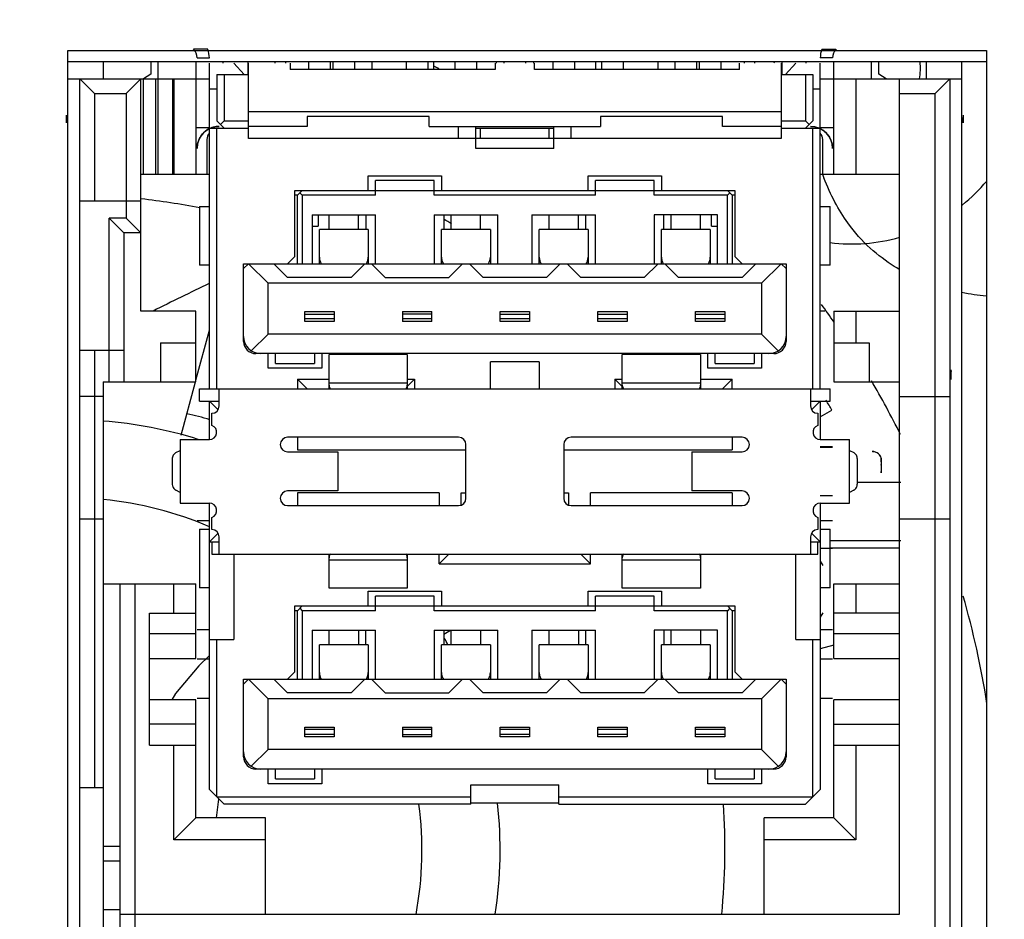
# Model space of a CAD drawing. Units: millimetres. Extents: x 1662 to 2765, y 120 to 1467.
# Drawn here: x 2212 to 2232, y 1321 to 1339 of the extents above; entities that cross this region are included whole.
import ezdxf

# ---------------------------------------------------------------- set-up
doc = ezdxf.new("R2010")
doc.units = ezdxf.units.MM
doc.header["$LTSCALE"] = 115.5
doc.header["$PDMODE"] = 3
doc.header["$PDSIZE"] = 0.3125
doc.layers.get('0').update_dxf_attribs({"linetype": 'CONTINUOUS'})
doc.layers.get('Defpoints').update_dxf_attribs({"linetype": 'CONTINUOUS'})
doc.layers.add('DIM', color=6, linetype='CONTINUOUS')
doc.styles.get("Standard").update_dxf_attribs({"font": 'txt', "width": 0.8})
doc.dimstyles.get("Standard").update_dxf_attribs({"dimtxt": 20, "dimasz": 20, "dimexe": 1.5, "dimexo": 1, "dimtad": 1, "dimdsep": 46, "dimtxsty": 'STANDARD', "dimcen": 0.09, "dimazin": 2, "dimtol": 1, "dimtp": 0.01, "dimtm": 0.01, "dimtfac": 1, "dimtofl": 0, "dimtmove": 0, "dimatfit": 3, "dimfxl": 1, "dimtolj": 1, "dimarcsym": 0})

# ---------------------------------------------------------------- blocks, each defined once
blk = doc.blocks.new('*D26')
at = {"layer": 'Defpoints', "color": 0}
for p in [(2274.116, 1399.877), (2264.376, 1334.415), (2274.116, 1334.415)]:
    blk.add_point(p, dxfattribs=at)
at = {"layer": 'DIM', "color": 0, "lineweight": -2}
for p, q in [((2264.376, 1337.415), (2264.376, 1402.877)), ((2274.116, 1337.415), (2274.116, 1402.877)), ((2249.376, 1399.877), (2185.976, 1399.877)), ((2289.116, 1399.877), (2304.116, 1399.877))]:
    blk.add_line(p, q, dxfattribs=at)
at = {"layer": 'DIM', "color": 0}
for points in [[(2249.376, 1402.377), (2249.376, 1397.377), (2264.376, 1399.877)], [(2289.116, 1402.377), (2289.116, 1397.377), (2274.116, 1399.877)]]:
    blk.add_solid(points, dxfattribs=at)
at = {"layer": 'DIM', "color": 0, "insert": (2210.176, 1412.877), "char_height": 16, "attachment_point": 5}
blk.add_mtext('\\A1;9.74', dxfattribs=at)
blk = doc.blocks.new('*D27')
at = {"layer": 'Defpoints', "color": 0}
for p in [(2266.006, 1336.045), (2247.081, 1332.085), (2266.416, 1332.085)]:
    blk.add_point(p, dxfattribs=at)
at = {"layer": 'DIM', "color": 0, "lineweight": -2}
for p, q in [((2247.081, 1351.045), (2247.081, 1366.045)), ((2263.006, 1336.045), (2244.081, 1336.045)), ((2263.416, 1332.085), (2244.081, 1332.085)), ((2247.081, 1317.085), (2247.081, 1253.685))]:
    blk.add_line(p, q, dxfattribs=at)
at = {"layer": 'DIM', "color": 0}
for points in [[(2244.581, 1351.045), (2249.581, 1351.045), (2247.081, 1336.045)], [(2244.581, 1317.085), (2249.581, 1317.085), (2247.081, 1332.085)]]:
    blk.add_solid(points, dxfattribs=at)
at = {"layer": 'DIM', "color": 0, "insert": (2234.081, 1277.885), "char_height": 16, "attachment_point": 5, "rotation": 90}
blk.add_mtext('\\A1;3.96', dxfattribs=at)
blk = doc.blocks.new('*D28')
at = {"layer": 'Defpoints', "color": 0}
for p in [(2150.232, 1360.1), (2131.482, 1313.064), (2150.232, 1313.064)]:
    blk.add_point(p, dxfattribs=at)
at = {"layer": 'DIM', "color": 0, "lineweight": -2}
for p, q in [((2131.482, 1316.064), (2131.482, 1363.1)), ((2150.232, 1316.064), (2150.232, 1363.1)), ((2116.482, 1360.1), (2101.482, 1360.1)), ((2165.232, 1360.1), (2237.165, 1360.1))]:
    blk.add_line(p, q, dxfattribs=at)
at = {"layer": 'DIM', "color": 0}
for points in [[(2116.482, 1362.6), (2116.482, 1357.6), (2131.482, 1360.1)], [(2165.232, 1362.6), (2165.232, 1357.6), (2150.232, 1360.1)]]:
    blk.add_solid(points, dxfattribs=at)
at = {"layer": 'DIM', "color": 0, "insert": (2208.699, 1373.1), "char_height": 16, "attachment_point": 5}
blk.add_mtext('\\A1;18.75', dxfattribs=at)

msp = doc.modelspace()

# ---------------------------------------------------------------- linework, layer by layer
for p, q in [((2213.133, 1307.136), (2213.133, 1338.486)), ((2213.133, 1338.486), (2231.933, 1338.486)), ((2216.001, 1338.512), (2215.711, 1338.512)), ((2228.565, 1338.512), (2228.855, 1338.512)), ((2231.933, 1338.486), (2231.933, 1307.136)), ((2231.933, 1338.256), (2213.133, 1338.256)), ((2213.858, 1338.256), (2213.858, 1337.906)), ((2214.833, 1338.256), (2214.833, 1338.006)), ((2214.983, 1335.956), (2214.983, 1338.256)), ((2215.758, 1338.256), (2215.758, 1335.956)), ((2215.783, 1338.336), (2216.033, 1338.336)), ((2216.318, 1338.226), (2216.318, 1338.256)), ((2216.818, 1338.256), (2216.818, 1338.006)), ((2217.373, 1338.256), (2217.373, 1338.226)), ((2217.588, 1338.256), (2217.588, 1338.226)), ((2218.058, 1338.256), (2218.058, 1338.096)), ((2218.508, 1338.096), (2218.508, 1338.256)), ((2218.558, 1338.256), (2218.558, 1338.096)), ((2219.008, 1338.096), (2219.008, 1338.256)), ((2219.358, 1338.256), (2219.358, 1338.096)), ((2220.058, 1338.256), (2220.058, 1338.096)), ((2220.508, 1338.096), (2220.508, 1338.256)), ((2220.628, 1338.096), (2220.628, 1338.256)), ((2221.058, 1338.256), (2221.058, 1338.096)), ((2221.508, 1338.096), (2221.508, 1338.256)), ((2221.898, 1338.256), (2221.898, 1338.226)), ((2222.058, 1338.256), (2222.058, 1338.226)), ((2222.508, 1338.226), (2222.508, 1338.256)), ((2222.668, 1338.256), (2222.668, 1338.226)), ((2223.058, 1338.256), (2223.058, 1338.096)), ((2223.508, 1338.096), (2223.508, 1338.256)), ((2223.938, 1338.096), (2223.938, 1338.256)), ((2224.058, 1338.256), (2224.058, 1338.096)), ((2224.508, 1338.096), (2224.508, 1338.256)), ((2225.208, 1338.256), (2225.208, 1338.096)), ((2225.558, 1338.256), (2225.558, 1338.096)), ((2226.008, 1338.096), (2226.008, 1338.256)), ((2226.058, 1338.256), (2226.058, 1338.096)), ((2226.508, 1338.096), (2226.508, 1338.256)), ((2226.978, 1338.256), (2226.978, 1338.226)), ((2227.193, 1338.226), (2227.193, 1338.256)), ((2227.748, 1338.256), (2227.748, 1338.006)), ((2228.248, 1338.226), (2228.248, 1338.256)), ((2228.783, 1338.336), (2228.533, 1338.336)), ((2228.808, 1335.956), (2228.808, 1338.256)), ((2229.583, 1337.906), (2229.583, 1338.256)), ((2229.733, 1338.006), (2229.733, 1338.256)), ((2230.708, 1337.906), (2230.708, 1338.256)), ((2231.433, 1312.006), (2231.433, 1338.256)), ((2216.033, 1331.566), (2216.033, 1338.226)), ((2216.533, 1338.226), (2216.742, 1337.996)), ((2216.833, 1336.686), (2216.833, 1338.226)), ((2217.683, 1338.226), (2217.683, 1338.096)), ((2221.883, 1338.096), (2217.683, 1338.096)), ((2221.883, 1338.226), (2221.883, 1338.096)), ((2222.683, 1338.096), (2222.683, 1338.226)), ((2226.883, 1338.096), (2222.683, 1338.096)), ((2226.883, 1338.096), (2226.883, 1338.226)), ((2227.733, 1338.226), (2227.733, 1336.686)), ((2227.824, 1337.996), (2228.033, 1338.226)), ((2228.533, 1331.566), (2228.533, 1338.226)), ((2213.133, 1337.906), (2216.033, 1337.906)), ((2213.383, 1308.006), (2213.383, 1337.906)), ((2213.683, 1337.606), (2213.383, 1337.906)), ((2214.333, 1337.606), (2214.633, 1337.906)), ((2214.633, 1333.156), (2214.633, 1337.906)), ((2214.833, 1338.006), (2214.683, 1337.906)), ((2214.683, 1335.956), (2214.683, 1337.906)), ((2214.933, 1337.906), (2214.933, 1335.956)), ((2215.283, 1335.956), (2215.283, 1337.906)), ((2215.308, 1337.906), (2215.308, 1335.956)), ((2216.183, 1337.996), (2216.183, 1337.046)), ((2216.183, 1337.996), (2216.833, 1337.996)), ((2216.333, 1337.996), (2216.333, 1337.046)), ((2216.833, 1337.996), (2216.818, 1338.006)), ((2227.748, 1338.006), (2227.733, 1337.996)), ((2227.733, 1337.996), (2228.383, 1337.996)), ((2228.233, 1337.996), (2228.233, 1337.046)), ((2228.383, 1337.996), (2228.383, 1337.046)), ((2228.533, 1337.906), (2231.433, 1337.906)), ((2229.258, 1337.906), (2229.258, 1335.956)), ((2229.883, 1337.906), (2229.733, 1338.006)), ((2230.158, 1320.816), (2230.158, 1337.906)), ((2231.183, 1337.906), (2230.883, 1337.606)), ((2231.183, 1337.906), (2231.183, 1308.006)), ((2216.183, 1337.696), (2216.033, 1337.696)), ((2228.533, 1337.696), (2228.383, 1337.696)), ((2213.683, 1337.606), (2213.683, 1335.406)), ((2213.683, 1337.606), (2214.333, 1337.606)), ((2214.333, 1337.606), (2214.333, 1335.056)), ((2230.158, 1337.606), (2230.883, 1337.606)), ((2230.883, 1307.706), (2230.883, 1337.606)), ((2227.733, 1337.236), (2216.833, 1337.236)), ((2213.108, 1337.006), (2213.108, 1337.163)), ((2216.333, 1336.896), (2216.183, 1337.046)), ((2216.333, 1337.046), (2216.258, 1336.971)), ((2216.333, 1337.046), (2216.833, 1337.046)), ((2218.033, 1337.136), (2218.033, 1336.936)), ((2220.533, 1337.136), (2218.033, 1337.136)), ((2220.533, 1336.936), (2220.533, 1337.136)), ((2224.033, 1337.136), (2224.033, 1336.936)), ((2226.533, 1337.136), (2224.033, 1337.136)), ((2226.533, 1336.936), (2226.533, 1337.136)), ((2227.733, 1337.046), (2228.233, 1337.046)), ((2228.233, 1336.896), (2228.383, 1337.046)), ((2228.308, 1336.971), (2228.233, 1337.046)), ((2231.458, 1337.163), (2231.458, 1337.006)), ((2216.033, 1336.906), (2215.758, 1336.906)), ((2216.033, 1336.896), (2216.833, 1336.896)), ((2216.183, 1331.566), (2216.183, 1336.896)), ((2218.033, 1336.936), (2216.833, 1336.936)), ((2220.533, 1336.936), (2224.033, 1336.936)), ((2221.133, 1336.686), (2221.133, 1336.936)), ((2221.483, 1336.486), (2221.483, 1336.936)), ((2221.483, 1336.896), (2223.083, 1336.896)), ((2221.583, 1336.686), (2221.583, 1336.896)), ((2222.983, 1336.686), (2222.983, 1336.896)), ((2223.083, 1336.486), (2223.083, 1336.936)), ((2223.433, 1336.686), (2223.433, 1336.936)), ((2227.733, 1336.936), (2226.533, 1336.936)), ((2227.733, 1336.896), (2228.533, 1336.896)), ((2228.383, 1331.566), (2228.383, 1336.896)), ((2228.808, 1336.906), (2228.533, 1336.906)), ((2215.983, 1336.666), (2215.983, 1335.956)), ((2227.733, 1336.686), (2216.833, 1336.686)), ((2228.583, 1335.956), (2228.583, 1336.666)), ((2223.083, 1336.486), (2221.483, 1336.486)), ((2214.633, 1335.956), (2216.033, 1335.956)), ((2219.283, 1335.626), (2219.283, 1335.926)), ((2219.283, 1335.926), (2220.783, 1335.926)), ((2219.433, 1335.526), (2219.433, 1335.826)), ((2220.633, 1335.826), (2219.433, 1335.826)), ((2220.633, 1335.526), (2220.633, 1335.826)), ((2220.783, 1335.926), (2220.783, 1335.626)), ((2223.783, 1335.626), (2223.783, 1335.926)), ((2223.783, 1335.926), (2225.283, 1335.926)), ((2223.933, 1335.526), (2223.933, 1335.826)), ((2225.133, 1335.826), (2223.933, 1335.826)), ((2225.133, 1335.526), (2225.133, 1335.826)), ((2225.283, 1335.926), (2225.283, 1335.626)), ((2228.533, 1335.956), (2230.158, 1335.956)), ((2217.783, 1334.276), (2217.783, 1335.626)), ((2217.783, 1335.626), (2226.783, 1335.626)), ((2217.833, 1335.526), (2217.933, 1335.626)), ((2226.633, 1335.626), (2226.733, 1335.526)), ((2226.783, 1335.626), (2226.783, 1334.276)), ((2217.833, 1335.526), (2217.783, 1335.526)), ((2217.833, 1334.126), (2217.833, 1335.526)), ((2217.883, 1335.576), (2217.933, 1335.526)), ((2217.933, 1335.526), (2217.933, 1334.126)), ((2219.433, 1335.526), (2217.933, 1335.526)), ((2223.933, 1335.526), (2220.633, 1335.526)), ((2226.633, 1335.526), (2225.133, 1335.526)), ((2226.683, 1335.576), (2226.633, 1335.526)), ((2226.633, 1334.126), (2226.633, 1335.526)), ((2226.733, 1335.526), (2226.733, 1334.126)), ((2226.783, 1335.526), (2226.733, 1335.526)), ((2214.633, 1335.406), (2213.383, 1335.406)), ((2215.833, 1335.296), (2215.833, 1334.096)), ((2215.833, 1335.296), (2216.033, 1335.296)), ((2228.533, 1335.296), (2228.733, 1335.296)), ((2228.733, 1334.096), (2228.733, 1335.296)), ((2213.983, 1331.706), (2213.983, 1335.056)), ((2213.983, 1335.056), (2214.283, 1334.756)), ((2214.333, 1335.056), (2213.983, 1335.056)), ((2214.633, 1334.756), (2214.333, 1335.056)), ((2218.133, 1335.126), (2218.133, 1334.126)), ((2218.133, 1335.126), (2219.433, 1335.126)), ((2218.258, 1335.126), (2218.258, 1334.896)), ((2218.483, 1334.826), (2218.483, 1335.126)), ((2219.081, 1335.114), (2219.115, 1335.128)), ((2219.083, 1334.826), (2219.083, 1335.126)), ((2219.233, 1335.126), (2219.233, 1334.826)), ((2219.433, 1334.126), (2219.433, 1335.126)), ((2220.633, 1335.126), (2220.633, 1334.126)), ((2220.633, 1335.126), (2221.933, 1335.126)), ((2220.833, 1335.126), (2220.833, 1334.826)), ((2220.983, 1334.826), (2220.983, 1335.126)), ((2221.583, 1334.826), (2221.583, 1335.126)), ((2221.933, 1334.126), (2221.933, 1335.126)), ((2222.633, 1335.126), (2222.633, 1334.126)), ((2222.633, 1335.126), (2223.933, 1335.126)), ((2222.983, 1334.826), (2222.983, 1335.126)), ((2223.583, 1334.826), (2223.583, 1335.126)), ((2223.733, 1334.826), (2223.733, 1335.126)), ((2223.933, 1334.126), (2223.933, 1335.126)), ((2225.133, 1335.126), (2225.133, 1334.126)), ((2226.433, 1335.126), (2225.133, 1335.126)), ((2225.333, 1334.826), (2225.333, 1335.126)), ((2225.483, 1334.826), (2225.483, 1335.126)), ((2226.083, 1334.826), (2226.083, 1335.126)), ((2226.308, 1334.896), (2226.308, 1335.126)), ((2226.433, 1334.126), (2226.433, 1335.126)), ((2218.133, 1334.896), (2218.258, 1334.896)), ((2218.283, 1334.126), (2218.283, 1334.826)), ((2219.283, 1334.826), (2218.283, 1334.826)), ((2219.283, 1334.826), (2219.283, 1334.126)), ((2220.783, 1334.126), (2220.783, 1334.826)), ((2221.783, 1334.826), (2220.783, 1334.826)), ((2221.783, 1334.826), (2221.783, 1334.126)), ((2222.783, 1334.126), (2222.783, 1334.826)), ((2223.783, 1334.826), (2222.783, 1334.826)), ((2223.783, 1334.826), (2223.783, 1334.126)), ((2225.283, 1334.126), (2225.283, 1334.826)), ((2226.283, 1334.826), (2225.283, 1334.826)), ((2226.283, 1334.826), (2226.283, 1334.126)), ((2226.308, 1334.896), (2226.433, 1334.896)), ((2214.283, 1334.756), (2214.283, 1331.706)), ((2214.633, 1334.756), (2214.283, 1334.756)), ((2217.633, 1334.126), (2217.783, 1334.276)), ((2226.783, 1334.276), (2226.933, 1334.126)), ((2216.033, 1334.096), (2215.833, 1334.096)), ((2216.733, 1334.026), (2216.833, 1334.126)), ((2216.733, 1332.536), (2216.733, 1334.126)), ((2216.733, 1334.126), (2227.833, 1334.126)), ((2216.833, 1334.126), (2217.233, 1333.726)), ((2217.633, 1333.846), (2217.353, 1334.126)), ((2219.213, 1334.126), (2218.933, 1333.846)), ((2219.633, 1333.846), (2219.353, 1334.126)), ((2221.213, 1334.126), (2220.933, 1333.846)), ((2221.633, 1333.846), (2221.353, 1334.126)), ((2223.213, 1334.126), (2222.933, 1333.846)), ((2223.633, 1333.846), (2223.353, 1334.126)), ((2225.213, 1334.126), (2224.933, 1333.846)), ((2225.633, 1333.846), (2225.353, 1334.126)), ((2227.213, 1334.126), (2226.933, 1333.846)), ((2227.333, 1333.726), (2227.733, 1334.126)), ((2227.733, 1334.126), (2227.833, 1334.026)), ((2227.833, 1334.126), (2227.833, 1332.536)), ((2228.733, 1334.096), (2228.533, 1334.096)), ((2218.933, 1333.846), (2217.633, 1333.846)), ((2219.633, 1333.846), (2220.933, 1333.846)), ((2222.933, 1333.846), (2221.633, 1333.846)), ((2224.933, 1333.846), (2223.633, 1333.846)), ((2226.933, 1333.846), (2225.633, 1333.846)), ((2217.233, 1332.686), (2217.233, 1333.726)), ((2227.333, 1333.726), (2217.233, 1333.726)), ((2227.333, 1333.726), (2227.333, 1332.686)), ((2215.758, 1333.156), (2214.633, 1333.156)), ((2215.758, 1331.706), (2215.758, 1333.156)), ((2217.983, 1332.946), (2217.983, 1333.146)), ((2217.983, 1333.146), (2218.583, 1333.146)), ((2217.983, 1333.096), (2218.583, 1333.096)), ((2218.583, 1333.146), (2218.583, 1332.946)), ((2219.983, 1333.146), (2219.983, 1332.946)), ((2219.983, 1333.146), (2220.583, 1333.146)), ((2220.583, 1333.096), (2219.983, 1333.096)), ((2220.583, 1332.946), (2220.583, 1333.146)), ((2221.983, 1332.946), (2221.983, 1333.146)), ((2221.983, 1333.146), (2222.583, 1333.146)), ((2221.983, 1333.096), (2222.583, 1333.096)), ((2222.583, 1333.146), (2222.583, 1332.946)), ((2223.983, 1332.946), (2223.983, 1333.146)), ((2223.983, 1333.146), (2224.583, 1333.146)), ((2223.983, 1333.096), (2224.583, 1333.096)), ((2224.583, 1333.146), (2224.583, 1332.946)), ((2225.983, 1332.946), (2225.983, 1333.146)), ((2225.983, 1333.146), (2226.583, 1333.146)), ((2225.983, 1333.096), (2226.583, 1333.096)), ((2226.583, 1333.146), (2226.583, 1332.946)), ((2228.625, 1333.156), (2228.533, 1333.156)), ((2228.808, 1333.156), (2228.808, 1331.706)), ((2228.808, 1333.156), (2230.158, 1333.156)), ((2229.258, 1333.156), (2229.258, 1332.506)), ((2218.583, 1332.996), (2217.983, 1332.996)), ((2218.583, 1332.946), (2217.983, 1332.946)), ((2220.583, 1332.996), (2219.983, 1332.996)), ((2220.583, 1332.946), (2219.983, 1332.946)), ((2222.583, 1332.996), (2221.983, 1332.996)), ((2222.583, 1332.946), (2221.983, 1332.946)), ((2224.583, 1332.996), (2223.983, 1332.996)), ((2224.583, 1332.946), (2223.983, 1332.946)), ((2226.583, 1332.996), (2225.983, 1332.996)), ((2226.583, 1332.946), (2225.983, 1332.946)), ((2215.758, 1331.741), (2216.033, 1332.767)), ((2216.891, 1332.344), (2217.233, 1332.686)), ((2227.333, 1332.686), (2217.233, 1332.686)), ((2227.333, 1332.686), (2227.675, 1332.344)), ((2215.033, 1332.506), (2215.033, 1331.706)), ((2215.033, 1332.506), (2215.758, 1332.506)), ((2228.808, 1332.506), (2229.533, 1332.506)), ((2229.533, 1332.506), (2229.533, 1331.706)), ((2213.383, 1332.356), (2214.283, 1332.356)), ((2213.683, 1332.356), (2213.683, 1323.41)), ((2227.583, 1332.286), (2216.983, 1332.286)), ((2217.233, 1331.986), (2217.233, 1332.286)), ((2217.383, 1332.086), (2217.383, 1332.286)), ((2218.183, 1332.286), (2218.183, 1332.086)), ((2218.333, 1332.286), (2218.333, 1331.986)), ((2218.483, 1331.566), (2218.483, 1332.266)), ((2220.083, 1332.266), (2218.483, 1332.266)), ((2220.083, 1332.266), (2220.083, 1331.566)), ((2224.483, 1331.566), (2224.483, 1332.266)), ((2226.083, 1332.266), (2224.483, 1332.266)), ((2226.083, 1332.266), (2226.083, 1331.566)), ((2226.233, 1331.986), (2226.233, 1332.286)), ((2226.383, 1332.086), (2226.383, 1332.286)), ((2227.183, 1332.286), (2227.183, 1332.086)), ((2227.333, 1332.286), (2227.333, 1331.986)), ((2217.383, 1332.086), (2218.183, 1332.086)), ((2221.783, 1331.566), (2221.783, 1332.116)), ((2222.783, 1332.116), (2221.783, 1332.116)), ((2222.783, 1332.116), (2222.783, 1331.566)), ((2226.383, 1332.086), (2227.183, 1332.086)), ((2218.333, 1331.986), (2217.233, 1331.986)), ((2227.333, 1331.986), (2226.233, 1331.986)), ((2231.208, 1331.956), (2231.208, 1331.756)), ((2213.858, 1331.706), (2213.858, 1313.056)), ((2213.858, 1331.706), (2215.758, 1331.706)), ((2215.458, 1330.62), (2215.749, 1331.708)), ((2217.833, 1331.766), (2217.833, 1331.566)), ((2217.833, 1331.766), (2218.033, 1331.566)), ((2217.833, 1331.766), (2218.483, 1331.766)), ((2218.483, 1331.689), (2220.083, 1331.689)), ((2220.083, 1331.616), (2220.233, 1331.766)), ((2220.083, 1331.766), (2220.233, 1331.766)), ((2220.233, 1331.766), (2220.233, 1331.566)), ((2224.333, 1331.766), (2224.333, 1331.566)), ((2224.333, 1331.766), (2224.483, 1331.616)), ((2224.333, 1331.766), (2224.483, 1331.766)), ((2224.483, 1331.689), (2226.083, 1331.689)), ((2226.083, 1331.766), (2226.733, 1331.766)), ((2226.533, 1331.566), (2226.733, 1331.766)), ((2226.733, 1331.566), (2226.733, 1331.766)), ((2228.808, 1331.706), (2230.158, 1331.706)), ((2213.858, 1331.406), (2213.383, 1331.406)), ((2215.833, 1331.316), (2215.833, 1331.566)), ((2215.833, 1331.566), (2228.733, 1331.566)), ((2216.233, 1331.216), (2216.233, 1331.566)), ((2228.333, 1331.566), (2228.333, 1331.216)), ((2228.733, 1331.316), (2228.733, 1331.566)), ((2230.158, 1331.406), (2231.183, 1331.406)), ((2215.833, 1331.316), (2216.233, 1331.316)), ((2216.033, 1330.526), (2216.033, 1331.316)), ((2216.033, 1331.316), (2216.21, 1331.139)), ((2228.333, 1331.316), (2228.733, 1331.316)), ((2228.356, 1331.139), (2228.533, 1331.316)), ((2228.533, 1331.316), (2228.533, 1330.526)), ((2216.083, 1330.817), (2216.083, 1331.066)), ((2228.483, 1331.066), (2228.483, 1330.817)), ((2228.533, 1330.993), (2228.771, 1331.131)), ((2215.433, 1330.526), (2215.433, 1329.226)), ((2215.433, 1330.526), (2216.033, 1330.526)), ((2221.133, 1330.576), (2217.633, 1330.576)), ((2217.833, 1330.576), (2217.833, 1330.316)), ((2221.283, 1329.326), (2221.283, 1330.426)), ((2223.283, 1330.426), (2223.283, 1329.326)), ((2226.933, 1330.576), (2223.433, 1330.576)), ((2226.733, 1330.576), (2226.733, 1330.316)), ((2228.533, 1330.526), (2229.133, 1330.526)), ((2229.133, 1329.226), (2229.133, 1330.526)), ((2215.349, 1330.263), (2215.433, 1330.307)), ((2217.633, 1330.276), (2218.664, 1330.276)), ((2217.833, 1330.316), (2221.283, 1330.316)), ((2218.664, 1330.276), (2218.664, 1329.476)), ((2223.283, 1330.316), (2226.733, 1330.316)), ((2225.902, 1330.276), (2225.902, 1329.476)), ((2225.902, 1330.276), (2226.933, 1330.276)), ((2228.783, 1330.376), (2228.533, 1330.376)), ((2228.783, 1330.366), (2228.533, 1330.366)), ((2229.133, 1330.307), (2229.217, 1330.263)), ((2215.273, 1330.126), (2215.273, 1329.626)), ((2229.293, 1329.626), (2229.293, 1330.126)), ((2229.783, 1330.111), (2229.783, 1330.078)), ((2229.782, 1329.844), (2229.783, 1329.861)), ((2229.293, 1329.656), (2230.183, 1329.656)), ((2215.433, 1329.446), (2215.349, 1329.49)), ((2218.664, 1329.476), (2217.633, 1329.476)), ((2217.833, 1329.436), (2217.833, 1329.176)), ((2220.733, 1329.436), (2217.833, 1329.436)), ((2220.733, 1329.436), (2220.733, 1329.176)), ((2221.183, 1329.185), (2221.183, 1329.436)), ((2221.183, 1329.436), (2221.283, 1329.436)), ((2223.283, 1329.436), (2223.383, 1329.436)), ((2223.383, 1329.436), (2223.383, 1329.185)), ((2223.833, 1329.176), (2223.833, 1329.436)), ((2226.733, 1329.436), (2223.833, 1329.436)), ((2226.933, 1329.476), (2225.902, 1329.476)), ((2226.733, 1329.436), (2226.733, 1329.176)), ((2228.783, 1329.376), (2228.533, 1329.376)), ((2229.217, 1329.49), (2229.133, 1329.446)), ((2215.433, 1329.226), (2216.033, 1329.226)), ((2216.033, 1323.366), (2216.033, 1329.226)), ((2217.633, 1329.176), (2221.133, 1329.176)), ((2223.433, 1329.176), (2226.933, 1329.176)), ((2228.533, 1329.226), (2228.533, 1323.366)), ((2228.533, 1329.226), (2229.133, 1329.226)), ((2213.383, 1328.906), (2213.858, 1328.906)), ((2216.033, 1328.866), (2215.783, 1328.866)), ((2216.083, 1328.686), (2216.083, 1328.935)), ((2228.483, 1328.935), (2228.483, 1328.686)), ((2228.783, 1328.866), (2228.533, 1328.866)), ((2230.158, 1328.906), (2231.183, 1328.906)), ((2215.833, 1328.696), (2215.833, 1327.496)), ((2215.833, 1328.696), (2216.033, 1328.696)), ((2216.21, 1328.613), (2216.033, 1328.436)), ((2228.533, 1328.436), (2228.356, 1328.613)), ((2228.533, 1328.696), (2228.733, 1328.696)), ((2228.733, 1327.496), (2228.733, 1328.696)), ((2216.033, 1328.436), (2216.233, 1328.436)), ((2216.083, 1328.436), (2216.083, 1328.186)), ((2216.233, 1328.186), (2216.233, 1328.536)), ((2228.333, 1328.536), (2228.333, 1328.186)), ((2228.333, 1328.436), (2228.533, 1328.436)), ((2228.483, 1328.186), (2228.483, 1328.436)), ((2230.183, 1328.456), (2228.733, 1328.456)), ((2216.083, 1328.186), (2228.483, 1328.186)), ((2216.533, 1328.186), (2216.533, 1326.436)), ((2218.483, 1327.486), (2218.483, 1328.186)), ((2220.083, 1328.186), (2220.083, 1327.486)), ((2220.733, 1327.986), (2220.933, 1328.186)), ((2220.733, 1327.986), (2220.733, 1328.186)), ((2223.633, 1328.186), (2223.833, 1327.986)), ((2223.833, 1327.986), (2223.833, 1328.186)), ((2224.483, 1327.486), (2224.483, 1328.186)), ((2226.083, 1328.186), (2226.083, 1327.486)), ((2228.033, 1326.436), (2228.033, 1328.186)), ((2228.783, 1328.297), (2228.533, 1328.297)), ((2228.733, 1328.313), (2230.158, 1328.313)), ((2220.083, 1328.063), (2218.483, 1328.063)), ((2220.733, 1327.986), (2223.833, 1327.986)), ((2226.083, 1328.063), (2224.483, 1328.063)), ((2228.533, 1328.037), (2228.583, 1327.951)), ((2213.858, 1327.576), (2215.758, 1327.576)), ((2214.208, 1320.116), (2214.208, 1327.576)), ((2214.508, 1327.576), (2214.508, 1320.116)), ((2215.308, 1326.976), (2215.308, 1327.576)), ((2215.758, 1326.051), (2215.758, 1327.576)), ((2228.808, 1326.051), (2228.808, 1327.576)), ((2228.808, 1327.576), (2230.158, 1327.576)), ((2229.258, 1327.576), (2229.258, 1326.976)), ((2216.033, 1327.496), (2215.833, 1327.496)), ((2220.083, 1327.486), (2218.483, 1327.486)), ((2219.283, 1327.126), (2219.283, 1327.426)), ((2219.283, 1327.426), (2220.783, 1327.426)), ((2220.783, 1327.426), (2220.783, 1327.126)), ((2223.783, 1327.126), (2223.783, 1327.426)), ((2223.783, 1327.426), (2225.283, 1327.426)), ((2226.083, 1327.486), (2224.483, 1327.486)), ((2225.283, 1327.426), (2225.283, 1327.126)), ((2228.733, 1327.496), (2228.533, 1327.496)), ((2219.433, 1327.026), (2219.433, 1327.326)), ((2220.633, 1327.326), (2219.433, 1327.326)), ((2220.633, 1327.026), (2220.633, 1327.326)), ((2223.933, 1327.026), (2223.933, 1327.326)), ((2225.133, 1327.326), (2223.933, 1327.326)), ((2225.133, 1327.026), (2225.133, 1327.326)), ((2214.808, 1324.276), (2214.808, 1326.976)), ((2214.808, 1326.976), (2215.758, 1326.976)), ((2217.783, 1325.776), (2217.783, 1327.126)), ((2217.783, 1327.126), (2226.783, 1327.126)), ((2217.833, 1327.026), (2217.783, 1327.026)), ((2217.833, 1327.026), (2217.933, 1327.126)), ((2217.833, 1325.626), (2217.833, 1327.026)), ((2217.883, 1327.076), (2217.933, 1327.026)), ((2217.933, 1327.026), (2217.933, 1325.626)), ((2219.433, 1327.026), (2217.933, 1327.026)), ((2223.933, 1327.026), (2220.633, 1327.026)), ((2226.633, 1327.026), (2225.133, 1327.026)), ((2226.633, 1327.126), (2226.733, 1327.026)), ((2226.683, 1327.076), (2226.633, 1327.026)), ((2226.633, 1325.626), (2226.633, 1327.026)), ((2226.733, 1327.026), (2226.733, 1325.626)), ((2226.783, 1327.026), (2226.733, 1327.026)), ((2226.783, 1327.126), (2226.783, 1325.776)), ((2228.583, 1326.982), (2228.533, 1326.895)), ((2230.158, 1326.976), (2228.808, 1326.976)), ((2216.033, 1326.635), (2215.783, 1326.635)), ((2218.133, 1326.626), (2218.133, 1325.626)), ((2218.133, 1326.626), (2219.433, 1326.626)), ((2218.483, 1326.326), (2218.483, 1326.626)), ((2219.083, 1326.626), (2219.083, 1326.326)), ((2219.233, 1326.326), (2219.233, 1326.626)), ((2219.433, 1325.626), (2219.433, 1326.626)), ((2220.633, 1326.626), (2220.633, 1325.626)), ((2220.633, 1326.626), (2221.933, 1326.626)), ((2220.833, 1326.548), (2220.969, 1326.626)), ((2220.833, 1326.626), (2220.833, 1326.326)), ((2220.983, 1326.326), (2220.983, 1326.626)), ((2221.583, 1326.626), (2221.583, 1326.326)), ((2221.933, 1325.626), (2221.933, 1326.626)), ((2222.633, 1326.626), (2222.633, 1325.626)), ((2222.633, 1326.626), (2223.933, 1326.626)), ((2222.983, 1326.326), (2222.983, 1326.626)), ((2223.583, 1326.626), (2223.583, 1326.326)), ((2223.733, 1326.326), (2223.733, 1326.626)), ((2223.933, 1325.626), (2223.933, 1326.626)), ((2225.133, 1326.626), (2225.133, 1325.626)), ((2226.433, 1326.626), (2225.133, 1326.626)), ((2225.333, 1326.626), (2225.333, 1326.326)), ((2225.483, 1326.326), (2225.483, 1326.626)), ((2226.083, 1326.626), (2226.083, 1326.326)), ((2226.433, 1325.626), (2226.433, 1326.626)), ((2228.783, 1326.635), (2228.533, 1326.635)), ((2215.758, 1326.551), (2214.808, 1326.551)), ((2216.033, 1326.436), (2216.533, 1326.436)), ((2216.183, 1323.216), (2216.183, 1326.436)), ((2228.033, 1326.436), (2228.533, 1326.436)), ((2228.383, 1323.216), (2228.383, 1326.436)), ((2230.158, 1326.551), (2228.808, 1326.551)), ((2218.283, 1325.626), (2218.283, 1326.326)), ((2219.283, 1326.326), (2218.283, 1326.326)), ((2219.283, 1326.326), (2219.283, 1325.626)), ((2220.783, 1325.626), (2220.783, 1326.326)), ((2221.783, 1326.326), (2220.783, 1326.326)), ((2221.783, 1326.326), (2221.783, 1325.626)), ((2222.783, 1325.626), (2222.783, 1326.326)), ((2223.783, 1326.326), (2222.783, 1326.326)), ((2223.783, 1326.326), (2223.783, 1325.626)), ((2225.283, 1325.626), (2225.283, 1326.326)), ((2226.283, 1326.326), (2225.283, 1326.326)), ((2226.283, 1326.326), (2226.283, 1325.626)), ((2228.808, 1326.318), (2228.533, 1326.244)), ((2214.808, 1326.051), (2215.758, 1326.051)), ((2216.033, 1326.031), (2215.783, 1326.031)), ((2216.033, 1326.112), (2215.819, 1325.898)), ((2228.783, 1326.031), (2228.533, 1326.031)), ((2228.808, 1326.051), (2230.158, 1326.051)), ((2217.633, 1325.626), (2217.783, 1325.776)), ((2226.783, 1325.776), (2226.933, 1325.626)), ((2216.733, 1325.526), (2216.833, 1325.626)), ((2216.733, 1324.036), (2216.733, 1325.626)), ((2216.733, 1325.626), (2227.833, 1325.626)), ((2216.833, 1325.626), (2217.233, 1325.226)), ((2217.633, 1325.346), (2217.353, 1325.626)), ((2219.213, 1325.626), (2218.933, 1325.346)), ((2219.633, 1325.346), (2219.353, 1325.626)), ((2221.213, 1325.626), (2220.933, 1325.346)), ((2221.633, 1325.346), (2221.353, 1325.626)), ((2223.213, 1325.626), (2222.933, 1325.346)), ((2223.633, 1325.346), (2223.353, 1325.626)), ((2225.213, 1325.626), (2224.933, 1325.346)), ((2225.633, 1325.346), (2225.353, 1325.626)), ((2227.213, 1325.626), (2226.933, 1325.346)), ((2227.333, 1325.226), (2227.733, 1325.626)), ((2227.733, 1325.626), (2227.833, 1325.526)), ((2227.833, 1325.626), (2227.833, 1324.036)), ((2218.933, 1325.346), (2217.633, 1325.346)), ((2219.633, 1325.346), (2220.933, 1325.346)), ((2222.933, 1325.346), (2221.633, 1325.346)), ((2224.933, 1325.346), (2223.633, 1325.346)), ((2226.933, 1325.346), (2225.633, 1325.346)), ((2215.758, 1325.201), (2214.808, 1325.201)), ((2215.758, 1322.786), (2215.758, 1325.201)), ((2216.033, 1325.231), (2215.783, 1325.231)), ((2217.233, 1324.186), (2217.233, 1325.226)), ((2227.333, 1325.226), (2217.233, 1325.226)), ((2227.333, 1325.226), (2227.333, 1324.186)), ((2228.783, 1325.231), (2228.533, 1325.231)), ((2228.808, 1322.786), (2228.808, 1325.201)), ((2230.158, 1325.201), (2228.808, 1325.201)), ((2215.758, 1324.701), (2214.808, 1324.701)), ((2217.983, 1324.446), (2217.983, 1324.646)), ((2217.983, 1324.646), (2218.583, 1324.646)), ((2218.583, 1324.596), (2217.983, 1324.596)), ((2218.583, 1324.646), (2218.583, 1324.446)), ((2219.983, 1324.646), (2219.983, 1324.446)), ((2219.983, 1324.646), (2220.583, 1324.646)), ((2220.583, 1324.596), (2219.983, 1324.596)), ((2220.583, 1324.446), (2220.583, 1324.646)), ((2221.983, 1324.446), (2221.983, 1324.646)), ((2221.983, 1324.646), (2222.583, 1324.646)), ((2222.583, 1324.596), (2221.983, 1324.596)), ((2222.583, 1324.646), (2222.583, 1324.446)), ((2223.983, 1324.446), (2223.983, 1324.646)), ((2223.983, 1324.646), (2224.583, 1324.646)), ((2224.583, 1324.596), (2223.983, 1324.596)), ((2224.583, 1324.646), (2224.583, 1324.446)), ((2225.983, 1324.446), (2225.983, 1324.646)), ((2225.983, 1324.646), (2226.583, 1324.646)), ((2226.583, 1324.596), (2225.983, 1324.596)), ((2226.583, 1324.646), (2226.583, 1324.446)), ((2228.808, 1324.701), (2230.158, 1324.701)), ((2218.583, 1324.496), (2217.983, 1324.496)), ((2218.583, 1324.446), (2217.983, 1324.446)), ((2219.983, 1324.496), (2220.583, 1324.496)), ((2220.583, 1324.446), (2219.983, 1324.446)), ((2222.583, 1324.496), (2221.983, 1324.496)), ((2222.583, 1324.446), (2221.983, 1324.446)), ((2224.583, 1324.496), (2223.983, 1324.496)), ((2224.583, 1324.446), (2223.983, 1324.446)), ((2226.583, 1324.496), (2225.983, 1324.496)), ((2226.583, 1324.446), (2225.983, 1324.446)), ((2214.808, 1324.276), (2215.758, 1324.276)), ((2215.308, 1322.336), (2215.308, 1324.276)), ((2216.891, 1323.844), (2217.233, 1324.186)), ((2227.333, 1324.186), (2217.233, 1324.186)), ((2227.333, 1324.186), (2227.675, 1323.844)), ((2228.808, 1324.276), (2230.158, 1324.276)), ((2229.258, 1324.276), (2229.258, 1322.336)), ((2227.583, 1323.786), (2216.983, 1323.786)), ((2217.233, 1323.486), (2217.233, 1323.786)), ((2217.383, 1323.586), (2217.383, 1323.786)), ((2218.183, 1323.786), (2218.183, 1323.586)), ((2218.333, 1323.786), (2218.333, 1323.486)), ((2226.233, 1323.486), (2226.233, 1323.786)), ((2226.383, 1323.586), (2226.383, 1323.786)), ((2227.183, 1323.786), (2227.183, 1323.586)), ((2227.333, 1323.786), (2227.333, 1323.486)), ((2217.383, 1323.586), (2218.183, 1323.586)), ((2226.383, 1323.586), (2227.183, 1323.586)), ((2213.383, 1323.41), (2213.858, 1323.41)), ((2216.333, 1323.066), (2216.033, 1323.366)), ((2218.333, 1323.486), (2217.233, 1323.486)), ((2221.383, 1323.066), (2221.383, 1323.466)), ((2221.383, 1323.466), (2223.183, 1323.466)), ((2223.183, 1323.066), (2223.183, 1323.466)), ((2227.333, 1323.486), (2226.233, 1323.486)), ((2228.533, 1323.366), (2228.233, 1323.066)), ((2216.176, 1322.786), (2216.228, 1323.172)), ((2216.183, 1323.216), (2221.383, 1323.216)), ((2223.183, 1323.216), (2228.383, 1323.216)), ((2221.383, 1323.066), (2216.333, 1323.066)), ((2223.183, 1323.086), (2221.383, 1323.086)), ((2223.183, 1323.066), (2228.233, 1323.066)), ((2215.758, 1322.786), (2215.308, 1322.336)), ((2217.183, 1322.786), (2215.758, 1322.786)), ((2217.183, 1320.816), (2217.183, 1322.786)), ((2227.383, 1320.816), (2227.383, 1322.786)), ((2228.808, 1322.786), (2227.383, 1322.786)), ((2228.808, 1322.786), (2229.258, 1322.336)), ((2217.183, 1322.336), (2215.308, 1322.336)), ((2229.258, 1322.336), (2227.383, 1322.336)), ((2213.858, 1322.21), (2214.208, 1322.21)), ((2213.858, 1321.91), (2214.208, 1321.91)), ((2213.858, 1320.91), (2214.208, 1320.91)), ((2214.208, 1320.816), (2230.158, 1320.816))]:
    msp.add_line(p, q)
for points in [[(2213.108, 1337.163), (2213.109, 1337.161), (2213.109, 1337.158), (2213.108, 1337.156)], [(2231.458, 1337.006), (2231.458, 1337.006), (2231.458, 1337.007), (2231.458, 1337.009)], [(2231.208, 1331.956), (2231.208, 1331.949), (2231.209, 1331.93), (2231.208, 1331.897)], [(2229.783, 1330.112), (2229.783, 1330.122), (2229.782, 1330.133), (2229.779, 1330.146)], [(2215.819, 1325.898), (2215.341, 1325.333), (2215.265, 1325.201)]]:
    msp.add_lwpolyline(points)
for centre, radius, start, end in [((2215.533, 1338.336), 0.25, 0, 45.598), ((2215.533, 1338.336), 0.5, 0, 20.5623), ((2229.033, 1338.336), 0.5, 159.4377, 180), ((2229.033, 1338.336), 0.25, 134.402, 180), ((2229.183, 1338.131), 1.6, 175.4982, 176.5786), ((2229.183, 1338.131), 1.4, 350.7215, 5.1754), ((2219.694, 1336.374), 2.022, 59.2818, 62.1555), ((2216.315, 1337.093), 3.207, 178.8847, 180.963), ((2216.233, 1336.486), 0.45, 90, 180), ((2228.333, 1336.486), 0.45, 0, 90), ((2216.183, 1336.666), 0.2, 139.033, 180), ((2228.383, 1336.666), 0.2, 360, 40.9557), ((2232.916, 1337.529), 4.613, 199.9577, 200.9337), ((2229.183, 1338.131), 3.6, 308.834, 319.9866), ((2213.183, 1322.131), 13.4, 78.5868, 83.7609), ((2213.183, 1322.131), 15, 58.6409, 59.3204), ((2229.183, 1338.131), 3.6, 262.7996, 285.7771), ((2253.545, 1255.79), 86.491, 115.70427, 116.55458), ((2232.499, 1338.85), 5.414, 258.6421, 263.9968), ((2213.183, 1322.131), 19, 34.6405, 35.97), ((2217.083, 1332.636), 0.35, 180, 270), ((2227.483, 1332.636), 0.35, 270, 0), ((2216.983, 1332.536), 0.25, 180, 270), ((2227.583, 1332.536), 0.25, 270, 360), ((2213.183, 1322.131), 19, 26.5777, 30.3544), ((2216.083, 1331.216), 0.15, 270, 0), ((2228.483, 1331.216), 0.15, 180, 270), ((2213.183, 1322.131), 18, 30, 30.7427), ((2213.183, 1320.83), 10.502, 74.1874, 76.8382), ((2213.183, 1322.131), 8.8, 72.6608, 85.5954), ((2216.033, 1330.676), 0.15, 270, 70.5288), ((2228.533, 1330.676), 0.15, 109.4712, 270), ((2217.633, 1330.426), 0.15, 90, 270), ((2221.133, 1330.426), 0.15, 0, 90), ((2223.433, 1330.426), 0.15, 90, 180), ((2226.933, 1330.426), 0.15, 270, 90), ((2217.633, 1329.326), 0.15, 90, 270), ((2226.933, 1329.326), 0.15, 270, 90), ((2213.183, 1322.131), 7.2, 66.6466, 84.6109), ((2216.033, 1329.076), 0.15, 289.4712, 90), ((2221.133, 1329.326), 0.15, 270, 360), ((2223.433, 1329.326), 0.15, 180, 270), ((2228.533, 1329.076), 0.15, 90, 250.5288), ((2216.083, 1328.536), 0.15, 0, 90), ((2228.483, 1328.536), 0.15, 90, 180), ((2213.183, 1322.131), 19, 9.0824, 15.8691), ((2213.183, 1322.131), 8.8, 28.5139, 29.4545), ((2217.083, 1324.136), 0.35, 180, 270), ((2227.483, 1324.136), 0.35, 270, 0), ((2216.983, 1324.036), 0.25, 180, 270), ((2227.583, 1324.036), 0.25, 270, 360), ((2213.183, 1322.131), 7.2, 349.4552, 7.4643), ((2213.183, 1322.131), 8.8, 351.3926, 6.2319), ((2213.183, 1322.131), 13.4, 354.3664, 4.0036)]:
    msp.add_arc(centre, radius, start, end)
for points in [[(2231.458, 1337.009), (2231.46, 1337.044), (2231.458, 1337.079), (2231.458, 1337.114)], [(2231.208, 1331.897), (2231.207, 1331.85), (2231.209, 1331.803), (2231.208, 1331.756)], [(2229.727, 1330.236), (2229.693, 1330.268), (2229.644, 1330.286), (2229.598, 1330.286)], [(2229.779, 1330.146), (2229.771, 1330.18), (2229.752, 1330.213), (2229.727, 1330.236)]]:
    msp.add_open_spline(points, degree=3)
for points, knots in [([(2216.233, 1336.936), (2216.192, 1336.935), (2216.113, 1336.926), (2216.004, 1336.88), (2215.943, 1336.832), (2215.915, 1336.804)], [0, 0, 0, 0, 0.347413, 0.665774, 1, 1, 1, 1]), ([(2215.915, 1336.804), (2215.942, 1336.832), (2216.004, 1336.88), (2216.114, 1336.926), (2216.193, 1336.936), (2216.233, 1336.936)], [0, 0, 0, 0, 0.328072, 0.6611, 1, 1, 1, 1]), ([(2228.333, 1336.936), (2228.374, 1336.935), (2228.453, 1336.926), (2228.562, 1336.88), (2228.623, 1336.832), (2228.651, 1336.804)], [0, 0, 0, 0, 0.347413, 0.665774, 1, 1, 1, 1]), ([(2215.915, 1336.804), (2215.887, 1336.777), (2215.839, 1336.715), (2215.794, 1336.605), (2215.784, 1336.526), (2215.783, 1336.486)], [0, 0, 0, 0, 0.329282, 0.659476, 1, 1, 1, 1]), ([(2215.783, 1336.486), (2215.784, 1336.527), (2215.793, 1336.606), (2215.839, 1336.715), (2215.887, 1336.776), (2215.915, 1336.804)], [0, 0, 0, 0, 0.347413, 0.665774, 1, 1, 1, 1]), ([(2228.651, 1336.804), (2228.678, 1336.777), (2228.726, 1336.715), (2228.773, 1336.605), (2228.783, 1336.526), (2228.783, 1336.486)], [0, 0, 0, 0, 0.328072, 0.6611, 1, 1, 1, 1]), ([(2230.158, 1334.006), (2230.121, 1334.027), (2229.747, 1334.25), (2229.169, 1334.743), (2228.742, 1335.531), (2228.608, 1335.881)], [0, 0, 0, 0, 0.061963, 0.630786, 1, 1, 1, 1]), ([(2218.283, 1334.261), (2218.283, 1334.238), (2218.29, 1334.19), (2218.309, 1334.146), (2218.321, 1334.125)], [0, 0, 0, 0, 0.490952, 1, 1, 1, 1]), ([(2219.245, 1334.125), (2219.257, 1334.146), (2219.276, 1334.19), (2219.283, 1334.238), (2219.283, 1334.261)], [0, 0, 0, 0, 0.509047, 1, 1, 1, 1]), ([(2220.783, 1334.261), (2220.783, 1334.238), (2220.79, 1334.19), (2220.809, 1334.146), (2220.821, 1334.125)], [0, 0, 0, 0, 0.490952, 1, 1, 1, 1]), ([(2221.745, 1334.125), (2221.757, 1334.146), (2221.776, 1334.19), (2221.783, 1334.238), (2221.783, 1334.261)], [0, 0, 0, 0, 0.509047, 1, 1, 1, 1]), ([(2222.783, 1334.261), (2222.783, 1334.238), (2222.79, 1334.19), (2222.809, 1334.146), (2222.821, 1334.125)], [0, 0, 0, 0, 0.490952, 1, 1, 1, 1]), ([(2223.745, 1334.125), (2223.757, 1334.146), (2223.776, 1334.19), (2223.783, 1334.238), (2223.783, 1334.261)], [0, 0, 0, 0, 0.509047, 1, 1, 1, 1]), ([(2225.283, 1334.261), (2225.283, 1334.238), (2225.29, 1334.19), (2225.309, 1334.146), (2225.321, 1334.125)], [0, 0, 0, 0, 0.490952, 1, 1, 1, 1]), ([(2226.245, 1334.125), (2226.257, 1334.146), (2226.276, 1334.19), (2226.283, 1334.238), (2226.283, 1334.261)], [0, 0, 0, 0, 0.509047, 1, 1, 1, 1]), ([(2218.483, 1331.642), (2218.483, 1331.622), (2218.49, 1331.594), (2218.504, 1331.571), (2218.508, 1331.565)], [0, 0, 0, 0, 0.742644, 1, 1, 1, 1]), ([(2220.058, 1331.565), (2220.062, 1331.571), (2220.076, 1331.594), (2220.083, 1331.622), (2220.083, 1331.642)], [0, 0, 0, 0, 0.257337, 1, 1, 1, 1]), ([(2224.483, 1331.642), (2224.483, 1331.622), (2224.49, 1331.594), (2224.504, 1331.571), (2224.508, 1331.565)], [0, 0, 0, 0, 0.742644, 1, 1, 1, 1]), ([(2226.058, 1331.565), (2226.062, 1331.571), (2226.076, 1331.594), (2226.083, 1331.622), (2226.083, 1331.642)], [0, 0, 0, 0, 0.257337, 1, 1, 1, 1]), ([(2215.349, 1330.263), (2215.326, 1330.25), (2215.286, 1330.209), (2215.273, 1330.154), (2215.273, 1330.126)], [0, 0, 0, 0, 0.483223, 1, 1, 1, 1]), ([(2229.293, 1330.126), (2229.293, 1330.154), (2229.28, 1330.209), (2229.24, 1330.25), (2229.217, 1330.263)], [0, 0, 0, 0, 0.516798, 1, 1, 1, 1]), ([(2229.599, 1330.286), (2229.646, 1330.285), (2229.742, 1330.25), (2229.783, 1330.155), (2229.783, 1330.111)], [0, 0, 0, 0, 0.522279, 1, 1, 1, 1]), ([(2229.783, 1329.861), (2229.787, 1329.903), (2229.784, 1329.962), (2229.782, 1330.035), (2229.787, 1330.074), (2229.776, 1330.103), (2229.783, 1330.111)], [0, 0, 0, 0, 0.507376, 0.706775, 0.871086, 1, 1, 1, 1]), ([(2229.783, 1330.078), (2229.783, 1330.042), (2229.783, 1329.965), (2229.783, 1329.887), (2229.782, 1329.844)], [0, 0, 0, 0, 0.452472, 1, 1, 1, 1]), ([(2215.273, 1329.626), (2215.273, 1329.598), (2215.286, 1329.543), (2215.326, 1329.502), (2215.349, 1329.49)], [0, 0, 0, 0, 0.516798, 1, 1, 1, 1]), ([(2229.217, 1329.49), (2229.24, 1329.502), (2229.28, 1329.543), (2229.293, 1329.598), (2229.293, 1329.626)], [0, 0, 0, 0, 0.483223, 1, 1, 1, 1]), ([(2218.508, 1328.187), (2218.504, 1328.181), (2218.49, 1328.158), (2218.483, 1328.13), (2218.483, 1328.11)], [0, 0, 0, 0, 0.257337, 1, 1, 1, 1]), ([(2220.083, 1328.11), (2220.083, 1328.13), (2220.076, 1328.158), (2220.062, 1328.181), (2220.058, 1328.187)], [0, 0, 0, 0, 0.742644, 1, 1, 1, 1]), ([(2224.508, 1328.187), (2224.504, 1328.181), (2224.49, 1328.158), (2224.483, 1328.13), (2224.483, 1328.11)], [0, 0, 0, 0, 0.257337, 1, 1, 1, 1]), ([(2226.083, 1328.11), (2226.083, 1328.13), (2226.076, 1328.158), (2226.062, 1328.181), (2226.058, 1328.187)], [0, 0, 0, 0, 0.742644, 1, 1, 1, 1]), ([(2218.283, 1325.761), (2218.283, 1325.749), (2218.286, 1325.702), (2218.303, 1325.656), (2218.322, 1325.625)], [0, 0, 0, 0, 0.245125, 1, 1, 1, 1]), ([(2219.244, 1325.625), (2219.251, 1325.635), (2219.272, 1325.678), (2219.283, 1325.726), (2219.283, 1325.761)], [0, 0, 0, 0, 0.258944, 1, 1, 1, 1]), ([(2220.783, 1325.761), (2220.783, 1325.749), (2220.786, 1325.702), (2220.803, 1325.656), (2220.822, 1325.625)], [0, 0, 0, 0, 0.245125, 1, 1, 1, 1]), ([(2221.744, 1325.625), (2221.751, 1325.635), (2221.772, 1325.678), (2221.783, 1325.726), (2221.783, 1325.761)], [0, 0, 0, 0, 0.258944, 1, 1, 1, 1]), ([(2222.783, 1325.761), (2222.783, 1325.749), (2222.786, 1325.702), (2222.803, 1325.656), (2222.822, 1325.625)], [0, 0, 0, 0, 0.245125, 1, 1, 1, 1]), ([(2223.744, 1325.625), (2223.751, 1325.635), (2223.772, 1325.678), (2223.783, 1325.726), (2223.783, 1325.761)], [0, 0, 0, 0, 0.258944, 1, 1, 1, 1]), ([(2225.283, 1325.761), (2225.283, 1325.749), (2225.286, 1325.702), (2225.303, 1325.656), (2225.322, 1325.625)], [0, 0, 0, 0, 0.245125, 1, 1, 1, 1]), ([(2226.244, 1325.625), (2226.251, 1325.635), (2226.272, 1325.678), (2226.283, 1325.726), (2226.283, 1325.761)], [0, 0, 0, 0, 0.258944, 1, 1, 1, 1])]:
    msp.add_open_spline(points, degree=3, knots=knots)

# ---------------------------------------------------------------- dimensions: what is measured, and where the dimension line sits
at = {"layer": 'DIM'}
for base, p1, p2, picture, middle in [((2274.116, 1399.877), (2264.376, 1334.415), (2274.116, 1334.415), '*D26', (2210.176, 1399.877)), ((2150.232, 1360.1), (2131.482, 1313.064), (2150.232, 1313.064), '*D28', (2208.699, 1360.1))]:
    dim = msp.add_linear_dim(base=base, p1=p1, p2=p2, dimstyle='STANDARD', override={"dimtxt": 16, "dimasz": 15, "dimexe": 3, "dimexo": 3, "dimgap": 5, "dimzin": 0, "dimcen": 0, "dimadec": 0, "dimazin": 0, "dimtol": 0, "dimtzin": 0}, dxfattribs=at)
    dim.commit()
    dim.dimension.update_dxf_attribs({"geometry": picture, "text_midpoint": middle, "dimtype": 160})
dim = msp.add_linear_dim(base=(2247.081, 1332.085), p1=(2266.006, 1336.045), p2=(2266.416, 1332.085), angle=90, dimstyle='STANDARD', override={"dimtxt": 16, "dimasz": 15, "dimexe": 3, "dimexo": 3, "dimgap": 5, "dimzin": 0, "dimcen": 0, "dimadec": 0, "dimazin": 0, "dimtol": 0, "dimtzin": 0}, dxfattribs=at)
dim.commit()
dim.dimension.update_dxf_attribs({"geometry": '*D27', "text_midpoint": (2234.081, 1277.885)})

doc.saveas('drawing.dxf')
